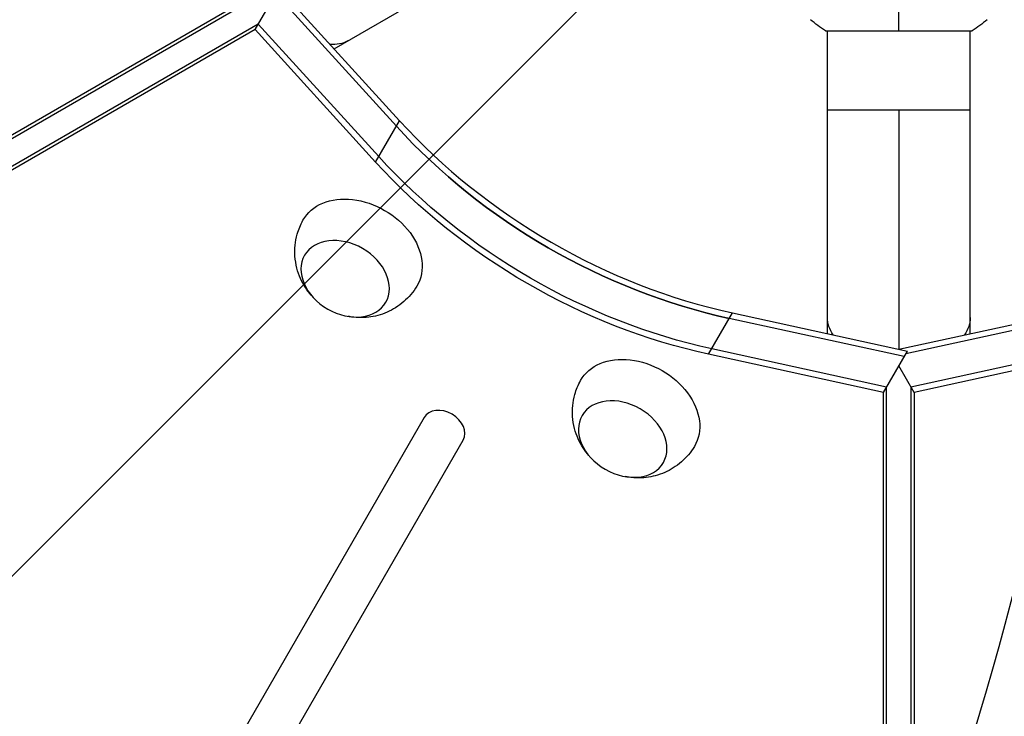
# Model space of a CAD drawing. Units: millimetres. Extents: x -5153 to 4889, y -4464 to 5905.
# Drawn here: x -1158 to -895, y 2395 to 2581 of the extents above; entities that cross this region are included whole.
import ezdxf

# ---------------------------------------------------------------- set-up
doc = ezdxf.new("R2010")
doc.units = ezdxf.units.MM
doc.header["$LTSCALE"] = 20
doc.linetypes.add('HIDDEN', pattern=[9.524999999999999, 6.35, -3.175])
for name, color, linetype in [('2d', 230, 'Continuous'), ('EN-Free_Space', 10, 'HIDDEN'), ('EN-Free_Space_Hatch', 10, 'Continuous')]:
    doc.layers.add(name, color=color, linetype=linetype)

msp = doc.modelspace()

# ---------------------------------------------------------------- hatches: boundary and pattern name
at = {"layer": 'EN-Free_Space_Hatch'}
h = msp.add_hatch(dxfattribs=at)
h.set_pattern_fill('ANSI31', color=256, scale=100, angle=180, style=0)
h.set_pattern_definition([(225, (0, 0), (224.5064030267288, -224.5064030267289), [])])
edge = h.paths.add_edge_path()
edge.add_line((-2172.883537909608, 1681.626462487257), (-1860.584255614644, 1681.626462487257))
edge.add_arc((-1860.584255614644, 2681.626462487257), 1000, 270, 360)
edge.add_arc((-1860.584255614647, 2681.626462487256), 1000.000000000002, 2.605510395054907e-14, 89.99999999999974)
edge.add_line((-1860.584255614642, 3681.626462487258), (-2172.883537909608, 3681.626462487257))
edge.add_arc((-2172.883537909608, 1681.626462487257), 2000, 90, 134.130451698244)
edge.add_line((-3565.472277453781, 3117.139124394065), (-4336.429271896401, 2369.23486856709))
edge.add_arc((-3640.134902124316, 1651.478537613686), 999.9999999999982, 134.1304516982439, 224.1304516982441)
edge.add_arc((-3640.134902124314, 1651.478537613691), 1000.000000000003, 224.1304516982441, 314.1304516982437)
edge.add_line((-2943.840532352227, 933.7222066602815), (-2172.883537909608, 1681.626462487257))

# ---------------------------------------------------------------- linework, layer by layer
at = {"layer": '2d'}
for p, q in [((-1073.892420464184, 2572.885176816191), (-1004.111671347215, 2613.173111103128)), ((-1086.978831459819, 2587.266192827555), (-1056.475992326246, 2553.745786192133)), ((-1731.395078763182, 2219.925632806737), (-1098.979001092746, 2585.05107357201)), ((-1729.723099810937, 2219.925632784484), (-1097.307022140501, 2585.051073549757)), ((-1094.899649325129, 2577.983919867934), (-1090.819561435921, 2585.050839174186)), ((-1087.116524399631, 2585.050839351816), (-1057.311981821638, 2552.297809956022)), ((-1094.063659829735, 2579.431896104044), (-1726.479600418712, 2214.306227726214)), ((-1061.993522995839, 2544.189143033802), (-1094.063659829735, 2579.431896104044)), ((-1094.899649325129, 2577.983919867934), (-1727.315589914106, 2212.858251490105)), ((-1062.829512491233, 2542.741166797691), (-1094.899649325129, 2577.983919867934)), ((-943.045686021318, 2577.62697076821), (-904.0456860213253, 2577.626950044592)), ((-942.546166234184, 2497.051948211104), (-942.546166234184, 2577.627322171556)), ((-904.546166234184, 2497.051431760789), (-904.546166234184, 2577.627300334661)), ((-942.546166234184, 2556.627829087683), (-904.546166234184, 2556.627829087683)), ((-923.5461662341859, 2556.627829087683), (-923.5461662341859, 2492.908753257335)), ((-1062.829512491233, 2542.741166797691), (-1056.475992326246, 2553.745786192133)), ((-974.1818945508676, 2491.560440250083), (-967.828374385881, 2502.565059644525)), ((-922.1081890029691, 2490.964909259784), (-968.664363881273, 2501.117083408414)), ((-967.828374385881, 2502.565059644525), (-921.2721995075772, 2492.412885495894)), ((-923.5449823532381, 2492.908495096803), (-879.2627536718246, 2502.5648056594)), ((-878.4267642149734, 2501.116829401038), (-921.6941956745195, 2491.681808448837)), ((-926.78973017717, 2482.856242337564), (-973.3459050554738, 2493.008416486195)), ((-873.7452232566047, 2493.008162354206), (-920.3014111316861, 2482.855985688331)), ((-927.6257196725619, 2481.408266101454), (-974.1818945508658, 2491.560440250083)), ((-927.6257196725619, 2481.408266101454), (-921.2721995075772, 2492.412885495894)), ((-922.1081890029691, 2490.964909259784), (-922.1081890029982, 2490.964750890482)), ((-921.2721995075772, 2492.412885495894), (-921.2721995076045, 2492.412727331501)), ((-872.9092337997536, 2491.560186095845), (-919.4654216748349, 2481.408009429968)), ((-919.4654216748349, 2481.408009429968), (-923.5455988239992, 2488.47508377341)), ((-926.7898617416704, 1752.605132930617), (-926.78973017717, 2482.856242337564)), ((-920.3014111316861, 2482.85598568833), (-920.3012770372006, 1752.604881191131)), ((-927.6258512370641, 1751.157156694506), (-927.6257196725637, 2481.408266101454)), ((-919.4654216748349, 2481.408009429968), (-919.4652875803495, 1751.15690493277)), ((-1049.915936181962, 2474.746686616321), (-1409.726442160914, 1851.536615773721)), ((-1399.33413736645, 1845.536615685478), (-1039.523631387496, 2468.746686528078))]:
    msp.add_line(p, q, dxfattribs=at)
at = {"layer": '2d', "extrusion": (0, 0, -1)}
for centre, major_axis, ratio, start_param, end_param in [((-1079.698732616529, 2591.472211161243), (-9.500000000001005, 16.45448267190347), 0.6145699331178698, 3.141592653589937, 3.546525433136384), ((-968.6643454394834, 2603.478568388524), (-112.3740024555477, 64.87916256169706), 0.743449945403323, 4.306940220678826, 5.117837714911587), ((-973.3458866136862, 2595.369901466304), (-112.3740024555477, 64.87916256169706), 0.743449945403323, 4.306940220678826, 5.117837714911587), ((-1066.925162103827, 2518.611812735826), (-15.15544444977272, 8.750000201705813), 0.7434499454033249, -0.01244301721056651, 3.154035670799303), ((-923.546166234184, 2501.316535107085), (-19, 5.411758936368662e-13), 0.6145699331177631, -0.4048760310851571, -4.618527782440651e-14), ((-923.5461662341859, 2501.316535107087), (-19, 7.900878957578259e-13), 0.6145699331176742, 3.141592653589725, 3.546525433136523), ((-993.0306886713606, 2475.948817633122), (-15.15544444977272, 8.750000201705813), 0.7434499454033249, -0.01244301721056651, 3.154035670799303)]:
    msp.add_ellipse(centre, major_axis=major_axis, ratio=ratio, start_param=start_param, end_param=end_param, dxfattribs=at)
at = {"layer": '2d'}
for centre, major_axis, ratio, start_param, end_param in [((-967.8283559440915, 2604.926544624635), (-112.374002455546, 64.87916256169652), 0.7434499454033336, 1.165347592267996, 1.976245086500768), ((-968.6643454394853, 2603.478568388524), (-112.374002455546, 64.87916256169652), 0.7434499454033336, 1.165347592267996, 1.976245086500768), ((-1044.719783784731, 2471.7466865722), (-5.196152382780276, 3.000000069154392), 0.7434499454033138, 3.141592660069382, 6.283185313659175)]:
    msp.add_ellipse(centre, major_axis=major_axis, ratio=ratio, start_param=start_param, end_param=end_param, dxfattribs=at)
at = {"layer": '2d', "extrusion": (0, 0, -0.9999999999999999)}
for centre in [(-974.1818761090781, 2593.921925230194), (-973.3458866136862, 2595.369901466304)]:
    msp.add_ellipse(centre, major_axis=(-112.3740024555453, 64.87916256169706), ratio=0.7434499454033351, start_param=4.306940220678811, end_param=5.117837714911588, dxfattribs=at)
at = {"layer": '2d', "extrusion": (0, 0, -0.9999999999999998)}
for centre in [(-1070.937911681711, 2511.661526802494), (-997.0434382492476, 2468.998531699787)]:
    msp.add_ellipse(centre, major_axis=(-10.82531746455846, 6.250000144322325), ratio=0.74344994540332, dxfattribs=at)
at = {"layer": '2d'}
for points in [[(-923.5456864035459, 2577.626960406401), (-923.5456850577339, 2580.159659128156), (-923.5456834951929, 2583.100219828315), (-923.5456998600657, 2586.35683378636)], [(-943.0457073192629, 2577.626984766265), (-944.4639374572926, 2578.559115927437), (-945.8400084242876, 2579.601329664833), (-947.0470200232139, 2580.626050019669)], [(-900.0443168140391, 2580.625992545263), (-901.2540199104442, 2579.599022063841), (-902.6273548505451, 2578.559144366127), (-904.0456860213217, 2577.626950044592)]]:
    msp.add_open_spline(points, degree=3, dxfattribs=at)
for points, knots in [([(-1079.941401873686, 2507.265745834658), (-1081.03649609306, 2508.503456015669), (-1082.033801745229, 2509.970343207476), (-1083.582775608387, 2513.443601105933), (-1084.149191398632, 2515.440424387892), (-1084.417629596248, 2519.53808103133), (-1084.243776762074, 2521.555055744639), (-1083.318151810136, 2524.810486136593), (-1082.809116391842, 2526.05255690334), (-1082.160375387233, 2527.220939802228)], [1.993663922462118, 1.993663922462118, 1.993663922462118, 1.993663922462118, 2.344041730490571, 2.344041730490571, 2.680571095296228, 2.680571095296228, 2.95660646378392, 2.95660646378392, 3.129149642860416, 3.129149642860416, 3.129149642860416, 3.129149642860416]), ([(-1051.851832954822, 2509.722294132307), (-1052.799951817315, 2508.141793142569), (-1054.004281728587, 2506.726066836183), (-1056.723224285604, 2504.361259175184), (-1058.241439107942, 2503.437089212188), (-1061.43795619302, 2502.0351922025), (-1063.108999125396, 2501.622765222712), (-1066.522960421333, 2501.21594375484), (-1068.229081445115, 2501.304554650998), (-1069.946419543632, 2501.60800709364), (-1070.095320724287, 2501.636330090161), (-1070.243024839379, 2501.666385071103)], [0.01244302368922449, 0.01244302368922449, 0.01244302368922449, 0.01244302368922449, 0.2504015508182489, 0.2504015508182489, 0.500153240034277, 0.500153240034277, 0.7823644381957096, 0.7823644381957096, 1.115971779972865, 1.115971779972865, 1.147928744087075, 1.147928744087075, 1.147928744087075, 1.147928744087075]), ([(-1006.046928441232, 2464.602750731962), (-1007.142022660602, 2465.840460912971), (-1008.139328312765, 2467.307348104774), (-1009.688302175922, 2470.780606003227), (-1010.254717966169, 2472.777429285186), (-1010.523156163783, 2476.875085928625), (-1010.349303329609, 2478.892060641932), (-1009.423678377671, 2482.147491033887), (-1008.914642959377, 2483.389561800634), (-1008.265901954768, 2484.557944699523)], [1.993663922463084, 1.993663922463084, 1.993663922463084, 1.993663922463084, 2.344041730490571, 2.344041730490571, 2.680571095296228, 2.680571095296228, 2.95660646378392, 2.95660646378392, 3.129149642860416, 3.129149642860416, 3.129149642860416, 3.129149642860416]), ([(-977.9573595223574, 2467.059299029601), (-978.9054783848496, 2465.478798039863), (-980.1098082961234, 2464.063071733477), (-982.8287508531394, 2461.698264072478), (-984.3469656754769, 2460.774094109483), (-987.5434827605568, 2459.372197099795), (-989.2145256929307, 2458.959770120006), (-992.6284869888696, 2458.552948652133), (-994.3346080126503, 2458.641559548292), (-996.0519461111635, 2458.945011990934), (-996.2008472918133, 2458.973334987453), (-996.3485514068998, 2459.003389968393)], [0.01244302368922449, 0.01244302368922449, 0.01244302368922449, 0.01244302368922449, 0.2504015508182489, 0.2504015508182489, 0.500153240034277, 0.500153240034277, 0.7823644381957096, 0.7823644381957096, 1.115971779972866, 1.115971779972866, 1.147928744086077, 1.147928744086077, 1.147928744086077, 1.147928744086077])]:
    msp.add_open_spline(points, degree=3, knots=knots, dxfattribs=at)
at = {"layer": 'EN-Free_Space', "flags": 128}
msp.add_lwpolyline([(-2172.883537909608, 1681.626462487257), (-1860.584255614644, 1681.626462487257, 0.414213562373095), (-860.5842556146445, 2681.626462487257, 0.4142135623730934), (-1860.584255614642, 3681.626462487258), (-2172.883537909608, 3681.626462487257, 0.1949710840729236), (-3565.472277453781, 3117.139124394065), (-4336.429271896401, 2369.23486856709, 0.4142135623730961), (-4357.891233077718, 955.1841678415989, 0.4142135623730928), (-2943.840532352227, 933.7222066602815), (-2172.883537909608, 1681.626462487257)], format="xyb", close=True, dxfattribs=at)

doc.saveas('drawing.dxf')
